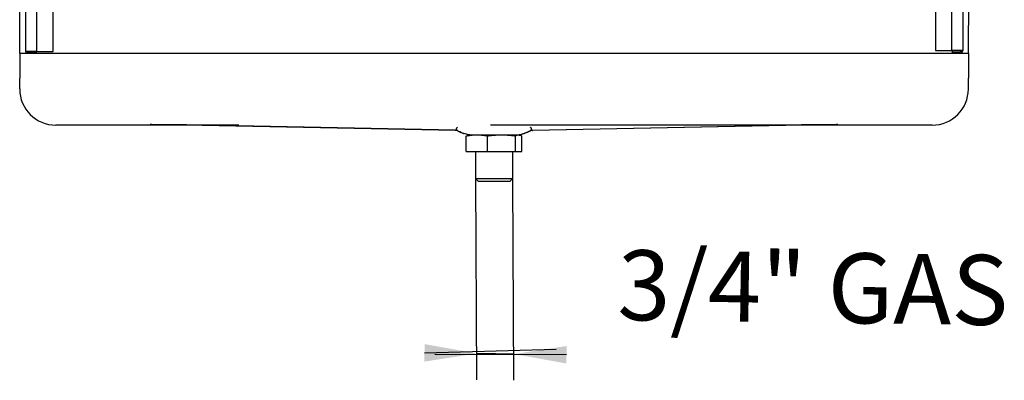
# Model space of a CAD drawing. Units: millimetres. Extents: x 42547 to 46325, y 5729 to 8400.
# Drawn here: x 43755 to 44458, y 7138 to 7396 of the extents above; entities that cross this region are included whole.
import ezdxf

# ---------------------------------------------------------------- set-up
doc = ezdxf.new("R2010")
doc.units = ezdxf.units.MM
doc.header["$LTSCALE"] = 6
doc.layers.add('Q', color=4, linetype='Continuous')
doc.styles.get("Standard").update_dxf_attribs({"font": 'tahoma.ttf'})

msp = doc.modelspace()

# ---------------------------------------------------------------- linework, layer by layer
for p, q in [((43758.96, 7373.18), (43758.96, 7738.18)), ((43766.96, 7373.18), (43766.96, 7738.18)), ((43778.46, 7373.18), (43778.46, 7738.18)), ((44408.71, 7738.93), (44408.71, 7373.93)), ((44420.21, 7738.93), (44420.21, 7373.93)), ((44428.21, 7738.93), (44428.21, 7373.93)), ((43754.61, 7371.93), (43780.41, 7371.93)), ((43754.61, 7371.93), (43754.61, 7354.14)), ((43766.96, 7373.18), (43758.96, 7373.18)), ((43760.96, 7372.18), (43760.96, 7371.93)), ((43765.96, 7372.18), (43760.96, 7372.18)), ((43765.96, 7372.18), (43765.96, 7371.93)), ((43766.71, 7371.93), (43766.71, 7373.18)), ((43766.96, 7373.18), (43778.46, 7373.18)), ((43780.41, 7371.93), (44406.41, 7371.93)), ((44406.41, 7371.93), (44432.21, 7371.93)), ((44408.71, 7373.93), (44420.21, 7373.93)), ((44428.21, 7373.93), (44420.21, 7373.93)), ((44420.71, 7373.93), (44420.71, 7371.93)), ((44421.21, 7372.93), (44426.21, 7372.93)), ((44421.21, 7372.93), (44421.21, 7371.93)), ((44426.21, 7371.93), (44426.21, 7372.93)), ((44432.21, 7371.93), (44432.21, 7354.14)), ((43754.61, 7346.36), (43754.61, 7354.14)), ((44432.21, 7346.36), (44432.21, 7354.14)), ((44065.91, 7316.78), (43848.84, 7320.89)), ((44065.6, 7316.89), (43873.79, 7320.86)), ((44337.98, 7320.89), (44120.91, 7316.78)), ((44121.21, 7316.89), (44313.03, 7320.86)), ((43908.1, 7320.57), (43780.41, 7320.57)), ((43780.41, 7320.57), (43780.41, 7320.56)), ((43911.05, 7320.56), (43780.41, 7320.56)), ((44066.68, 7318.16), (44066.68, 7318.16)), ((44067.22, 7316.64), (44067.22, 7316.64)), ((44067.22, 7316.64), (44067.22, 7316.64)), ((44406.41, 7320.56), (44090.76, 7320.56)), ((44406.41, 7320.57), (44093.72, 7320.57)), ((44119.6, 7316.64), (44119.6, 7316.64)), ((44119.6, 7316.64), (44119.6, 7316.64)), ((44120.13, 7318.16), (44120.13, 7318.16)), ((44120.19, 7317.72), (44120.19, 7317.72)), ((44406.41, 7320.57), (44406.41, 7320.56)), ((44073.56, 7301.63), (44073.56, 7312.69)), ((44075.41, 7313.43), (44074.95, 7313.31)), ((44081.18, 7313.43), (44075.41, 7313.43)), ((44098.73, 7313.43), (44081.18, 7313.43)), ((44088.81, 7301.63), (44088.81, 7312.69)), ((44110.96, 7313.43), (44098.73, 7313.43)), ((44108.66, 7301.63), (44108.66, 7312.69)), ((44111.41, 7313.43), (44110.96, 7313.43)), ((44111.41, 7313.43), (44111.87, 7313.31)), ((44113.26, 7301.63), (44113.26, 7312.69)), ((44073.56, 7301.63), (44088.81, 7301.63)), ((44080.19, 7301.63), (44080.19, 7282.4)), ((44088.81, 7301.63), (44108.66, 7301.63)), ((44106.63, 7301.63), (44106.63, 7282.4)), ((44108.66, 7301.63), (44113.26, 7301.63)), ((44080.19, 7282.4), (44106.63, 7282.4)), ((44082.19, 7280.4), (44080.19, 7282.4)), ((44104.63, 7280.4), (44082.19, 7280.4)), ((44104.63, 7280.4), (44106.63, 7282.4))]:
    msp.add_line(p, q)
for centre, radius, start, end in [((43760.96, 7373.18), 2, 180, 218.68219), ((43760.96, 7373.18), 1, 180, 270), ((44426.21, 7373.93), 2, 270, 0), ((44426.21, 7373.93), 1, 270, 0), ((43780.41, 7346.36), 25.8, 180, 270), ((44406.41, 7346.36), 25.8, 270, 0)]:
    msp.add_arc(centre, radius, start, end)
for centre, major_axis, ratio, start_param, end_param in [((43780.41, 7346.36), (-25.8, 0), 0.999391, 0, 1.570796), ((44406.41, 7346.36), (25.8, 0), 0.999391, 4.712389, 6.283185), ((43873.77, 7316.75), (0, 4.2), 0.029805, 6.072856, 6.248244), ((44313.05, 7316.75), (0, 4.2), 0.029805, 0.034924, 0.210321), ((44065.58, 7312.78), (2.32, 3.5), 0.932052, 0.089814, 0.613757), ((44065.89, 7312.58), (3.62, -2.14), 0.999995, 1.61413, 2.099091), ((44065.51, 7312.78), (2.48, 4.57), 0.911443, 0.304712, 0.304716), ((44065.89, 7312.58), (-4.64, 2.36), 0.999992, 5.038878, 5.038882), ((44120.93, 7312.58), (-3.61, -2.14), 0.999994, 4.18346, 4.66842), ((44121.24, 7312.78), (-2.32, 3.5), 0.93205, 5.66943, 6.193383), ((44121.31, 7312.78), (-2.48, 4.57), 0.911408, 5.977861, 5.977864)]:
    msp.add_ellipse(centre, major_axis=major_axis, ratio=ratio, start_param=start_param, end_param=end_param)
for points, degree, knots in [([(43850.77, 7320.88), (43850.67, 7320.88), (43850.58, 7320.88), (43850.48, 7320.88), (43850.42, 7320.88), (43850.36, 7320.88), (43850.3, 7320.88), (43850.25, 7320.88), (43850.2, 7320.88), (43850.14, 7320.88), (43850.09, 7320.88), (43850.04, 7320.88), (43849.98, 7320.88), (43849.93, 7320.88), (43849.88, 7320.88), (43849.83, 7320.88), (43849.78, 7320.88), (43849.72, 7320.88), (43849.67, 7320.88), (43849.57, 7320.88), (43849.46, 7320.88), (43849.36, 7320.88), (43849.22, 7320.88), (43849.08, 7320.88), (43848.94, 7320.88), (43848.93, 7320.88), (43848.91, 7320.88), (43848.89, 7320.88), (43848.87, 7320.88), (43848.85, 7320.88), (43848.84, 7320.88), (43848.82, 7320.88), (43848.8, 7320.88), (43848.78, 7320.88), (43848.76, 7320.88), (43848.74, 7320.88), (43848.72, 7320.88), (43848.7, 7320.88), (43848.68, 7320.89), (43848.66, 7320.89), (43848.64, 7320.89), (43848.62, 7320.89), (43848.6, 7320.89), (43848.57, 7320.89), (43848.55, 7320.89), (43848.52, 7320.89), (43848.5, 7320.89), (43848.48, 7320.89), (43848.47, 7320.89), (43848.44, 7320.89), (43848.42, 7320.89), (43848.4, 7320.89), (43848.38, 7320.89), (43848.36, 7320.89), (43848.34, 7320.89), (43848.33, 7320.89), (43848.31, 7320.89), (43848.29, 7320.89), (43848.27, 7320.89), (43848.25, 7320.89), (43848.23, 7320.89), (43848.22, 7320.89), (43848.2, 7320.89), (43848.18, 7320.89), (43848.16, 7320.89), (43848.14, 7320.89), (43848.13, 7320.89), (43848.11, 7320.89), (43848.1, 7320.89), (43848.09, 7320.89), (43848.07, 7320.89), (43848.06, 7320.89), (43848.04, 7320.89), (43848.02, 7320.89), (43848.01, 7320.89), (43848, 7320.89), (43847.99, 7320.89), (43847.98, 7320.89), (43847.97, 7320.89), (43847.96, 7320.89), (43847.95, 7320.89), (43847.94, 7320.89), (43847.94, 7320.89), (43847.93, 7320.89), (43847.92, 7320.89), (43847.91, 7320.89), (43847.91, 7320.89), (43847.9, 7320.89), (43847.89, 7320.89), (43847.89, 7320.89), (43847.88, 7320.89), (43847.87, 7320.89), (43847.87, 7320.89), (43847.86, 7320.89), (43847.86, 7320.89), (43847.86, 7320.89), (43847.86, 7320.89), (43847.85, 7320.89), (43847.85, 7320.89), (43847.85, 7320.89), (43847.84, 7320.89), (43847.84, 7320.89), (43847.84, 7320.89), (43847.84, 7320.89), (43847.84, 7320.89), (43847.83, 7320.89), (43847.83, 7320.89), (43847.83, 7320.89), (43847.83, 7320.89), (43847.83, 7320.89), (43847.83, 7320.89), (43847.83, 7320.89), (43847.83, 7320.89), (43847.83, 7320.9), (43847.83, 7320.9), (43847.83, 7320.9), (43847.83, 7320.9), (43847.83, 7320.9), (43847.84, 7320.9), (43847.84, 7320.9), (43847.84, 7320.9), (43847.84, 7320.9), (43847.84, 7320.9), (43847.85, 7320.9), (43847.85, 7320.9), (43847.86, 7320.9), (43847.87, 7320.9), (43847.87, 7320.9), (43847.88, 7320.9), (43847.88, 7320.9), (43847.89, 7320.9), (43847.89, 7320.9), (43847.9, 7320.9), (43847.91, 7320.9), (43847.92, 7320.9), (43847.92, 7320.9), (43847.93, 7320.9), (43847.93, 7320.9), (43847.94, 7320.9), (43847.95, 7320.9), (43847.97, 7320.9), (43847.98, 7320.9), (43847.99, 7320.9), (43848.01, 7320.9), (43848.02, 7320.9), (43848.04, 7320.9), (43848.05, 7320.9), (43848.07, 7320.9), (43848.09, 7320.9), (43848.11, 7320.9), (43848.13, 7320.9), (43848.14, 7320.9), (43848.16, 7320.9), (43848.17, 7320.9), (43848.2, 7320.9), (43848.23, 7320.9), (43848.27, 7320.9), (43848.34, 7320.9), (43848.41, 7320.9), (43848.48, 7320.9), (43848.52, 7320.9), (43848.56, 7320.9), (43848.6, 7320.9), (43848.61, 7320.9), (43848.61, 7320.9), (43848.62, 7320.9), (43848.67, 7320.91), (43848.71, 7320.91), (43848.76, 7320.91), (43848.87, 7320.91), (43848.97, 7320.91), (43849.07, 7320.91), (43849.18, 7320.91), (43849.29, 7320.91), (43849.4, 7320.91), (43849.45, 7320.91), (43849.51, 7320.91), (43849.56, 7320.91), (43849.68, 7320.91), (43849.79, 7320.91), (43849.91, 7320.91), (43850.28, 7320.91), (43850.63, 7320.91), (43850.99, 7320.91), (43851.06, 7320.91), (43851.12, 7320.91), (43851.19, 7320.91), (43851.25, 7320.92), (43851.31, 7320.92), (43851.38, 7320.92), (43851.49, 7320.92), (43851.61, 7320.92), (43851.73, 7320.92), (43851.78, 7320.92), (43851.84, 7320.92), (43851.9, 7320.92), (43851.95, 7320.92), (43852.01, 7320.92), (43852.06, 7320.92), (43852.12, 7320.92), (43852.17, 7320.92), (43852.23, 7320.92), (43852.28, 7320.92), (43852.34, 7320.92), (43852.39, 7320.92), (43852.4, 7320.92), (43852.41, 7320.92), (43852.43, 7320.92), (43854.15, 7320.92), (43855.81, 7320.93), (43857.45, 7320.93), (43858.86, 7320.93), (43860.32, 7320.93), (43861.81, 7320.94), (43861.85, 7320.94), (43861.88, 7320.94), (43861.92, 7320.94), (43865.49, 7320.94), (43869.01, 7320.94), (43872.28, 7320.95), (43872.78, 7320.95), (43873.28, 7320.95), (43873.77, 7320.95)], 3, [2858.064734, 2858.064734, 2858.064734, 2858.064734, 2858.594083, 2858.594083, 2858.594083, 2858.893289, 2858.893289, 2858.893289, 2859.16908, 2859.16908, 2859.16908, 2859.431333, 2859.431333, 2859.431333, 2859.683305, 2859.683305, 2859.683305, 2859.927046, 2859.927046, 2859.927046, 2860.392425, 2860.392425, 2860.392425, 2860.987733, 2860.987733, 2860.987733, 2861.064754, 2861.064754, 2861.064754, 2861.144187, 2861.144187, 2861.144187, 2861.228276, 2861.228276, 2861.228276, 2861.316316, 2861.316316, 2861.316316, 2861.409722, 2861.409722, 2861.409722, 2861.517071, 2861.517071, 2861.517071, 2861.650583, 2861.650583, 2861.650583, 2861.746418, 2861.746418, 2861.746418, 2861.853391, 2861.853391, 2861.853391, 2861.949193, 2861.949193, 2861.949193, 2862.03855, 2862.03855, 2862.03855, 2862.12169, 2862.12169, 2862.12169, 2862.202221, 2862.202221, 2862.202221, 2862.279506, 2862.279506, 2862.279506, 2862.333053, 2862.333053, 2862.333053, 2862.408293, 2862.408293, 2862.408293, 2862.471103, 2862.471103, 2862.471103, 2862.505104, 2862.505104, 2862.505104, 2862.549732, 2862.549732, 2862.549732, 2862.586018, 2862.586018, 2862.586018, 2862.618078, 2862.618078, 2862.618078, 2862.647616, 2862.647616, 2862.647616, 2862.675357, 2862.675357, 2862.675357, 2862.688458, 2862.688458, 2862.688458, 2862.703569, 2862.703569, 2862.703569, 2862.717282, 2862.717282, 2862.717282, 2862.727925, 2862.727925, 2862.727925, 2862.741707, 2862.741707, 2862.741707, 2862.754189, 2862.754189, 2862.754189, 2862.776671, 2862.776671, 2862.776671, 2862.800632, 2862.800632, 2862.800632, 2862.813397, 2862.813397, 2862.813397, 2862.824827, 2862.824827, 2862.824827, 2862.857759, 2862.857759, 2862.857759, 2862.884055, 2862.884055, 2862.884055, 2862.914281, 2862.914281, 2862.914281, 2862.946219, 2862.946219, 2862.946219, 2862.975164, 2862.975164, 2862.975164, 2863.032338, 2863.032338, 2863.032338, 2863.093226, 2863.093226, 2863.093226, 2863.164046, 2863.164046, 2863.164046, 2863.258066, 2863.258066, 2863.258066, 2863.305372, 2863.305372, 2863.305372, 2863.448523, 2863.448523, 2863.448523, 2863.759642, 2863.759642, 2863.759642, 2863.932966, 2863.932966, 2863.932966, 2863.95178, 2863.95178, 2863.95178, 2864.159856, 2864.159856, 2864.159856, 2864.598187, 2864.598187, 2864.598187, 2865.061664, 2865.061664, 2865.061664, 2865.302834, 2865.302834, 2865.302834, 2865.816675, 2865.816675, 2865.816675, 2867.526209, 2867.526209, 2867.526209, 2867.841952, 2867.841952, 2867.841952, 2868.131279, 2868.131279, 2868.131279, 2868.664116, 2868.664116, 2868.664116, 2868.915708, 2868.915708, 2868.915708, 2869.155879, 2869.155879, 2869.155879, 2869.390847, 2869.390847, 2869.390847, 2869.619526, 2869.619526, 2869.619526, 2869.670484, 2869.670484, 2869.670484, 2877.004513, 2877.004513, 2877.004513, 2883.359788, 2883.359788, 2883.359788, 2883.503714, 2883.503714, 2883.503714, 2898.665287, 2898.665287, 2898.665287, 2900.994943, 2900.994943, 2900.994943, 2900.994943]), ([(43848.84, 7320.89), (43848.83, 7320.89), (43848.81, 7320.89), (43848.78, 7320.89), (43848.76, 7320.89), (43848.72, 7320.89), (43848.71, 7320.89), (43848.66, 7320.89), (43848.64, 7320.89), (43848.59, 7320.89), (43848.57, 7320.89), (43848.52, 7320.89), (43848.51, 7320.89), (43848.47, 7320.89), (43848.45, 7320.89), (43848.41, 7320.89), (43848.39, 7320.89), (43848.35, 7320.89), (43848.33, 7320.89), (43848.29, 7320.89), (43848.27, 7320.89), (43848.24, 7320.89), (43848.22, 7320.89), (43848.18, 7320.89), (43848.17, 7320.89), (43848.14, 7320.89), (43848.13, 7320.89), (43848.1, 7320.89), (43848.08, 7320.89), (43848.04, 7320.89), (43848.03, 7320.89), (43848.01, 7320.89), (43848, 7320.89), (43847.98, 7320.89), (43847.97, 7320.89), (43847.96, 7320.89), (43847.95, 7320.89), (43847.93, 7320.89), (43847.92, 7320.89), (43847.91, 7320.89), (43847.9, 7320.89), (43847.89, 7320.89), (43847.89, 7320.89), (43847.88, 7320.89), (43847.88, 7320.89), (43847.87, 7320.89), (43847.87, 7320.89), (43847.87, 7320.89), (43847.86, 7320.89), (43847.86, 7320.89), (43847.86, 7320.89), (43847.86, 7320.89), (43847.86, 7320.89), (43847.85, 7320.89), (43847.85, 7320.89), (43847.85, 7320.89), (43847.85, 7320.89), (43847.85, 7320.89), (43847.85, 7320.89), (43847.85, 7320.89), (43847.85, 7320.89), (43847.85, 7320.9), (43847.85, 7320.9), (43847.85, 7320.9), (43847.85, 7320.9), (43847.86, 7320.9), (43847.86, 7320.9), (43847.87, 7320.9), (43847.87, 7320.9), (43847.87, 7320.9), (43847.87, 7320.9), (43847.88, 7320.9), (43847.88, 7320.9), (43847.89, 7320.9), (43847.9, 7320.9), (43847.91, 7320.9), (43847.92, 7320.9), (43847.93, 7320.9), (43847.94, 7320.9), (43847.95, 7320.9), (43847.96, 7320.9), (43847.98, 7320.9), (43847.99, 7320.9), (43848.02, 7320.9), (43848.04, 7320.9), (43848.08, 7320.9), (43848.1, 7320.9), (43848.14, 7320.9), (43848.16, 7320.9), (43848.23, 7320.9), (43848.27, 7320.9), (43848.35, 7320.9), (43848.39, 7320.9), (43848.48, 7320.9), (43848.52, 7320.9), (43848.59, 7320.9), (43848.62, 7320.9), (43848.7, 7320.9), (43848.75, 7320.9), (43848.87, 7320.9), (43848.94, 7320.9), (43849.03, 7320.9), (43849.06, 7320.9), (43849.15, 7320.9), (43849.2, 7320.9), (43849.31, 7320.9), (43849.36, 7320.9), (43849.47, 7320.9), (43849.53, 7320.9), (43849.64, 7320.9), (43849.7, 7320.9), (43849.81, 7320.9), (43849.87, 7320.9), (43849.99, 7320.9), (43850.05, 7320.9), (43850.18, 7320.9), (43850.24, 7320.9), (43850.37, 7320.9), (43850.44, 7320.9), (43850.6, 7320.9), (43850.7, 7320.9), (43850.86, 7320.9), (43850.94, 7320.9), (43851.09, 7320.9), (43851.15, 7320.9), (43851.28, 7320.9), (43851.34, 7320.9), (43851.46, 7320.9), (43851.52, 7320.9), (43851.64, 7320.9), (43851.7, 7320.9), (43851.81, 7320.9), (43851.87, 7320.9), (43851.98, 7320.9), (43852.04, 7320.9), (43852.15, 7320.9), (43852.2, 7320.9), (43852.31, 7320.9), (43852.36, 7320.9), (43852.43, 7320.9), (43852.44, 7320.9), (43852.59, 7320.9), (43852.72, 7320.9), (43853, 7320.9), (43853.15, 7320.89), (43853.43, 7320.89), (43853.57, 7320.89), (43853.87, 7320.89), (43854.01, 7320.89), (43854.31, 7320.89), (43854.46, 7320.89), (43854.78, 7320.89), (43854.94, 7320.89), (43855.27, 7320.89), (43855.44, 7320.89), (43855.79, 7320.89), (43855.97, 7320.89), (43856.36, 7320.89), (43856.57, 7320.89), (43857.06, 7320.89), (43857.33, 7320.89), (43857.8, 7320.89), (43857.99, 7320.89), (43858.36, 7320.89), (43858.53, 7320.89), (43858.87, 7320.89), (43859.04, 7320.89), (43859.36, 7320.89), (43859.51, 7320.89), (43859.82, 7320.89), (43859.97, 7320.88), (43860.27, 7320.88), (43860.42, 7320.88), (43860.72, 7320.88), (43860.86, 7320.88), (43861.14, 7320.88), (43861.29, 7320.88), (43861.57, 7320.88), (43861.7, 7320.88), (43861.87, 7320.88), (43861.91, 7320.88), (43862.27, 7320.88), (43862.6, 7320.88), (43863.27, 7320.88), (43863.61, 7320.88), (43864.29, 7320.88), (43864.62, 7320.88), (43865.3, 7320.88), (43865.64, 7320.88), (43866.33, 7320.87), (43866.67, 7320.87), (43867.36, 7320.87), (43867.71, 7320.87), (43868.4, 7320.87), (43868.75, 7320.87), (43869.44, 7320.87), (43869.79, 7320.87), (43870.49, 7320.87), (43870.84, 7320.87), (43871.54, 7320.86), (43871.89, 7320.86), (43872.6, 7320.86), (43872.96, 7320.86), (43873.47, 7320.86), (43873.63, 7320.86), (43873.79, 7320.86)], 3, [2861.169384, 2861.169384, 2861.169384, 2861.169384, 2861.228677, 2861.228677, 2861.316938, 2861.316938, 2861.410667, 2861.410667, 2861.518798, 2861.518798, 2861.653719, 2861.653719, 2861.746418, 2861.746418, 2861.853507, 2861.853507, 2861.949317, 2861.949317, 2862.038668, 2862.038668, 2862.121805, 2862.121805, 2862.202334, 2862.202334, 2862.279623, 2862.279623, 2862.333053, 2862.333053, 2862.410598, 2862.410598, 2862.483595, 2862.483595, 2862.505104, 2862.505104, 2862.55294, 2862.55294, 2862.591278, 2862.591278, 2862.625756, 2862.625756, 2862.657043, 2862.657043, 2862.677154, 2862.677154, 2862.689086, 2862.689086, 2862.704806, 2862.704806, 2862.7179, 2862.7179, 2862.729619, 2862.729619, 2862.730995, 2862.730995, 2862.741635, 2862.741635, 2862.754272, 2862.754272, 2862.76592, 2862.76592, 2862.778036, 2862.778036, 2862.784187, 2862.784187, 2862.800581, 2862.800581, 2862.814337, 2862.814337, 2862.82629, 2862.82629, 2862.833142, 2862.833142, 2862.857783, 2862.857783, 2862.884081, 2862.884081, 2862.914732, 2862.914732, 2862.952075, 2862.952075, 2862.975164, 2862.975164, 2863.040667, 2863.040667, 2863.114488, 2863.114488, 2863.197209, 2863.197209, 2863.305372, 2863.305372, 2863.47523, 2863.47523, 2863.652574, 2863.652574, 2863.846948, 2863.846948, 2863.95178, 2863.95178, 2864.197051, 2864.197051, 2864.464512, 2864.464512, 2864.598187, 2864.598187, 2864.8271, 2864.8271, 2865.061668, 2865.061668, 2865.302839, 2865.302839, 2865.551892, 2865.551892, 2865.816685, 2865.816685, 2866.095488, 2866.095488, 2866.3942, 2866.3942, 2866.725634, 2866.725634, 2867.162108, 2867.162108, 2867.535478, 2867.535478, 2867.850733, 2867.850733, 2868.139738, 2868.139738, 2868.412015, 2868.412015, 2868.672162, 2868.672162, 2868.921743, 2868.921743, 2869.161874, 2869.161874, 2869.396808, 2869.396808, 2869.625495, 2869.625495, 2869.670484, 2869.670484, 2870.258413, 2870.258413, 2870.859996, 2870.859996, 2871.477364, 2871.477364, 2872.113345, 2872.113345, 2872.771849, 2872.771849, 2873.476183, 2873.476183, 2874.22315, 2874.22315, 2875.034334, 2875.034334, 2875.971853, 2875.971853, 2877.213859, 2877.213859, 2878.075314, 2878.075314, 2878.849257, 2878.849257, 2879.572236, 2879.572236, 2880.259756, 2880.259756, 2880.920348, 2880.920348, 2881.566189, 2881.566189, 2882.180158, 2882.180158, 2882.781819, 2882.781819, 2883.368417, 2883.368417, 2883.503714, 2883.503714, 2884.91987, 2884.91987, 2886.35109, 2886.35109, 2887.798386, 2887.798386, 2889.262898, 2889.262898, 2890.756313, 2890.756313, 2892.269179, 2892.269179, 2893.803112, 2893.803112, 2895.359994, 2895.359994, 2896.955877, 2896.955877, 2898.576748, 2898.576748, 2900.239726, 2900.239726, 2900.994943, 2900.994943, 2900.994943, 2900.994943]), ([(44313.03, 7320.86), (44314.61, 7320.86), (44316.22, 7320.87), (44317.83, 7320.87), (44322.2, 7320.88), (44326.56, 7320.88), (44328.52, 7320.89), (44332.11, 7320.89), (44335.71, 7320.9), (44336.08, 7320.9), (44337.14, 7320.9), (44338.19, 7320.9), (44338.3, 7320.9), (44338.55, 7320.9), (44338.8, 7320.9), (44338.83, 7320.9), (44338.89, 7320.9), (44338.94, 7320.9), (44338.95, 7320.9), (44338.96, 7320.9), (44338.96, 7320.9), (44338.97, 7320.9), (44338.97, 7320.9), (44338.97, 7320.89), (44338.97, 7320.89), (44338.97, 7320.89), (44338.97, 7320.89), (44338.97, 7320.89), (44338.97, 7320.89), (44338.96, 7320.89), (44338.96, 7320.89), (44338.94, 7320.89), (44338.92, 7320.89), (44338.91, 7320.89), (44338.86, 7320.89), (44338.81, 7320.89), (44338.78, 7320.89), (44338.66, 7320.89), (44338.54, 7320.89), (44338.45, 7320.89), (44338.3, 7320.89), (44338.15, 7320.89), (44338.09, 7320.89), (44338.03, 7320.89), (44337.98, 7320.89)], 5, [2824.09308, 2824.09308, 2824.09308, 2824.09308, 2824.09308, 2824.09308, 2835.608382, 2835.608382, 2835.608382, 2854.95735, 2854.95735, 2854.95735, 2861.049935, 2861.049935, 2861.049935, 2862.457618, 2862.457618, 2862.457618, 2862.840226, 2862.840226, 2862.840226, 2862.894908, 2862.894908, 2862.894908, 2862.917808, 2862.917808, 2862.917808, 2862.932983, 2862.932983, 2862.932983, 2862.948726, 2862.948726, 2862.948726, 2862.992282, 2862.992282, 2862.992282, 2863.112663, 2863.112663, 2863.112663, 2863.352377, 2863.352377, 2863.352377, 2863.995728, 2863.995728, 2863.995728, 2864.411724, 2864.411724, 2864.411724, 2864.411724, 2864.411724, 2864.411724]), ([(44313.05, 7320.95), (44315.69, 7320.95), (44318.4, 7320.94), (44321.11, 7320.94), (44322.81, 7320.94), (44324.45, 7320.94), (44325.99, 7320.93), (44327.71, 7320.93), (44329.36, 7320.93), (44331.17, 7320.93), (44332.09, 7320.92), (44333.04, 7320.92), (44334.01, 7320.92), (44334.63, 7320.92), (44335.2, 7320.92), (44335.7, 7320.91), (44335.77, 7320.91), (44335.84, 7320.91), (44335.92, 7320.91), (44336.41, 7320.91), (44336.93, 7320.91), (44337.54, 7320.91), (44337.63, 7320.91), (44337.73, 7320.91), (44337.82, 7320.91), (44337.99, 7320.91), (44338.13, 7320.91), (44338.27, 7320.9), (44338.41, 7320.9), (44338.55, 7320.9), (44338.72, 7320.9), (44338.76, 7320.9), (44338.8, 7320.9), (44338.84, 7320.9), (44338.87, 7320.9), (44338.91, 7320.9), (44338.95, 7320.9), (44338.97, 7320.9), (44338.98, 7320.9), (44338.99, 7320.9), (44339, 7320.89), (44338.99, 7320.89), (44338.97, 7320.89), (44338.95, 7320.89), (44338.93, 7320.89), (44338.9, 7320.89), (44338.85, 7320.89), (44338.79, 7320.89), (44338.74, 7320.89), (44338.59, 7320.89), (44338.44, 7320.89), (44338.29, 7320.89), (44337.82, 7320.88), (44337.34, 7320.88), (44336.86, 7320.88), (44336.59, 7320.88), (44336.32, 7320.88), (44336.05, 7320.88)], 3, [2824.093078, 2824.093078, 2824.093078, 2824.093078, 2835.608382, 2835.608382, 2835.608382, 2842.8113, 2842.8113, 2842.8113, 2850.865869, 2850.865869, 2850.865869, 2854.95735, 2854.95735, 2854.95735, 2857.609192, 2857.609192, 2857.609192, 2858.003643, 2858.003643, 2858.003643, 2860.651548, 2860.651548, 2860.651548, 2861.049935, 2861.049935, 2861.049935, 2861.753777, 2861.753777, 2861.753777, 2862.457618, 2862.457618, 2862.457618, 2862.648922, 2862.648922, 2862.648922, 2862.840226, 2862.840226, 2862.840226, 2862.917808, 2862.917808, 2862.917808, 2862.992282, 2862.992282, 2862.992282, 2863.112663, 2863.112663, 2863.112663, 2863.352377, 2863.352377, 2863.352377, 2863.995728, 2863.995728, 2863.995728, 2866.02848, 2866.02848, 2866.02848, 2867.185111, 2867.185111, 2867.185111, 2867.185111]), ([(44067.61, 7316.46), (44067.48, 7316.54), (44067.37, 7316.62), (44067.22, 7316.75), (44067.18, 7316.79), (44067.05, 7316.91), (44066.97, 7317), (44066.83, 7317.18), (44066.78, 7317.27), (44066.69, 7317.45), (44066.66, 7317.54), (44066.63, 7317.72), (44066.62, 7317.82), (44066.64, 7318), (44066.66, 7318.1), (44066.73, 7318.28), (44066.78, 7318.38), (44066.9, 7318.56), (44066.98, 7318.66), (44067.14, 7318.83), (44067.22, 7318.91), (44067.32, 7318.99)], 3, [29.598232, 29.598232, 29.598232, 29.598232, 31.706858, 31.706858, 32.663661, 32.663661, 34.791369, 34.791369, 36.927695, 36.927695, 39.071461, 39.071461, 41.221342, 41.221342, 43.377796, 43.377796, 45.536246, 45.536246, 47.695348, 47.695348, 49.536433, 49.536433, 49.536433, 49.536433]), ([(44076.79, 7313.43), (44076.56, 7313.46), (44076.32, 7313.5), (44075.02, 7313.7), (44073.95, 7313.93), (44071.12, 7314.75), (44069.4, 7315.46), (44067.77, 7316.33), (44067.74, 7316.35), (44067.71, 7316.36)], 3, [0.3956951, 0.3956951, 0.3956951, 0.3956951, 0.4664025, 0.4664025, 0.7954066, 0.7954066, 1.3499791, 1.3499791, 1.3607642, 1.3607642, 1.3607642, 1.3607642]), ([(44067.87, 7316.28), (44068.18, 7316.12), (44068.5, 7315.95), (44069.12, 7315.65), (44069.44, 7315.51), (44070.05, 7315.24), (44070.35, 7315.11), (44070.96, 7314.88), (44071.25, 7314.77), (44071.68, 7314.62), (44071.8, 7314.58), (44071.92, 7314.54)], 3, [46.319431, 46.319431, 46.319431, 46.319431, 47.419149, 47.419149, 48.473425, 48.473425, 49.488484, 49.488484, 50.469357, 50.469357, 50.871263, 50.871263, 50.871263, 50.871263]), ([(44076.84, 7313.43), (44076.3, 7313.5), (44075.76, 7313.59), (44074.67, 7313.79), (44074.12, 7313.91), (44073.02, 7314.2), (44072.47, 7314.36), (44071.92, 7314.54)], 3, [6.563802, 6.563802, 6.563802, 6.563802, 8.16878, 8.16878, 9.807735, 9.807735, 11.44669, 11.44669, 11.44669, 11.44669]), ([(44109.98, 7313.43), (44110.52, 7313.5), (44111.06, 7313.59), (44112.15, 7313.79), (44112.7, 7313.91), (44113.8, 7314.2), (44114.35, 7314.36), (44114.89, 7314.54)], 3, [6.563802, 6.563802, 6.563802, 6.563802, 8.168795, 8.168795, 9.807756, 9.807756, 11.446716, 11.446716, 11.446716, 11.446716]), ([(44119.11, 7316.36), (44117.96, 7315.74), (44116.75, 7315.2), (44113.75, 7314.12), (44111.88, 7313.68), (44110.03, 7313.43)], 3, [0.061026, 0.061026, 0.061026, 0.061026, 0.4612504, 0.4612504, 1.024206, 1.024206, 1.024206, 1.024206]), ([(44118.95, 7316.28), (44118.64, 7316.12), (44118.32, 7315.95), (44117.69, 7315.65), (44117.38, 7315.51), (44116.77, 7315.24), (44116.47, 7315.11), (44115.86, 7314.88), (44115.57, 7314.77), (44115.14, 7314.62), (44115.02, 7314.58), (44114.89, 7314.54)], 3, [46.319418, 46.319418, 46.319418, 46.319418, 47.419136, 47.419136, 48.473413, 48.473413, 49.488473, 49.488473, 50.469346, 50.469346, 50.871235, 50.871235, 50.871235, 50.871235]), ([(44119.21, 7316.46), (44119.34, 7316.54), (44119.45, 7316.62), (44119.65, 7316.79), (44119.74, 7316.88), (44119.9, 7317.05), (44119.96, 7317.14), (44120.02, 7317.24), (44120.03, 7317.25), (44120.08, 7317.35), (44120.12, 7317.44), (44120.18, 7317.63), (44120.19, 7317.72), (44120.19, 7317.9), (44120.18, 7318), (44120.13, 7318.18), (44120.09, 7318.28), (44119.99, 7318.47), (44119.92, 7318.56), (44119.76, 7318.75), (44119.67, 7318.84), (44119.55, 7318.95), (44119.52, 7318.97), (44119.5, 7318.99)], 3, [29.598744, 29.598744, 29.598744, 29.598744, 31.699163, 31.699163, 33.809987, 33.809987, 35.933916, 35.933916, 36.168782, 36.168782, 38.310059, 38.310059, 40.459062, 40.459062, 42.614042, 42.614042, 44.774278, 44.774278, 46.935574, 46.935574, 49.095761, 49.095761, 49.536998, 49.536998, 49.536998, 49.536998])]:
    msp.add_open_spline(points, degree=degree, knots=knots)
for points, degree in [([(44065.6, 7316.89), (44065.8, 7316.82), (44065.91, 7316.78), (44065.91, 7316.78)], 3), ([(44067.61, 7316.46), (44067.71, 7316.39), (44067.79, 7316.34), (44067.84, 7316.3), (44067.87, 7316.28), (44067.87, 7316.28)], 5), ([(44118.95, 7316.28), (44118.95, 7316.28), (44118.98, 7316.3), (44119.03, 7316.34), (44119.11, 7316.39), (44119.21, 7316.46)], 5), ([(44120.91, 7316.78), (44120.91, 7316.78), (44120.94, 7316.79), (44121, 7316.81), (44121.1, 7316.84), (44121.21, 7316.89)], 5)]:
    msp.add_open_spline(points, degree=degree)
for points, weights in [([(44081.18, 7313.43), (44077.64, 7313.43), (44073.56, 7312.69)], [2.32695139825, 2.32695139825, 2.15988380455]), ([(44073.56, 7312.69), (44074.29, 7313.13), (44074.95, 7313.31)], [2.15988380455, 2.25706215537, 2.29771469134]), ([(44088.81, 7312.69), (44084.72, 7313.43), (44081.18, 7313.43)], [2.15988380455, 2.32695139825, 2.32695139825]), ([(44098.73, 7313.43), (44094.13, 7313.43), (44088.81, 7312.69)], [2.32695139825, 2.32695139825, 2.15988380455]), ([(44108.66, 7312.69), (44103.34, 7313.43), (44098.73, 7313.43)], [2.15988380455, 2.32695139825, 2.32695139825]), ([(44110.96, 7313.43), (44109.89, 7313.43), (44108.66, 7312.69)], [2.32695139825, 2.32695139825, 2.15988380455]), ([(44113.26, 7312.69), (44112.03, 7313.43), (44110.96, 7313.43)], [2.15988380455, 2.32695139825, 2.32695139825])]:
    msp.add_rational_spline(points, weights, degree=2)
at = {"layer": 'Q', "ltscale": 25.4}
for p, q in [((43754.61, 7371.93), (43757.1, 7853.19)), ((44432.21, 7371.93), (44435.32, 7850.18)), ((44080.19, 7282.4), (44080.98, 7138.65)), ((44106.63, 7282.04), (44107.41, 7138.29)), ((44043.73, 7157.91), (44137.75, 7160.46)), ((44145.17, 7156.53), (44051.19, 7156.61)), ((44107.67, 7157.04), (44081.23, 7157.4))]:
    msp.add_line(p, q, dxfattribs=at)
for points in [[(44043.82, 7164.16), (44043.65, 7151.66), (44081.23, 7157.4)], [(44145.25, 7162.78), (44145.08, 7150.28), (44107.67, 7157.04)]]:
    msp.add_solid(points, dxfattribs=at)

# ---------------------------------------------------------------- texts
at = {"layer": 'Q', "color": 7, "linetype": 'ByBlock'}
msp.add_text('3/4" GAS', height=50, rotation=359.22, dxfattribs=at).set_placement((44181.34, 7181.4))

doc.saveas('drawing.dxf')
